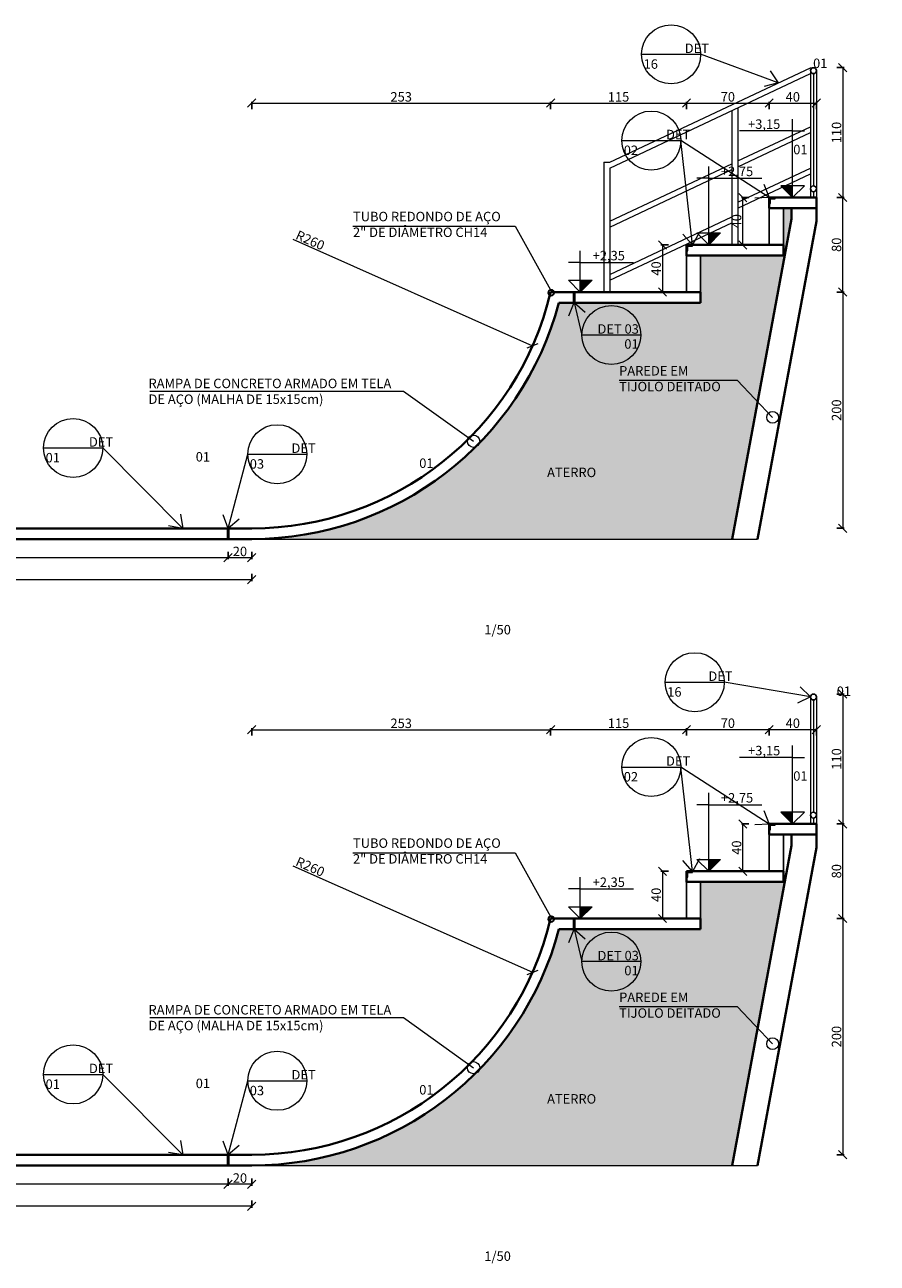
# Model space of a CAD drawing. Units: inches. Extents: x -1353 to 45248, y -1301 to 23335.
# Drawn here: x 2827 to 3548, y 7834 to 8883 of the extents above; entities that cross this region are included whole.
import ezdxf

# ---------------------------------------------------------------- set-up
doc = ezdxf.new("R2010")
doc.units = ezdxf.units.IN
doc.header["$LTSCALE"] = 0.1
doc.header["$MEASUREMENT"] = 0
for name, color, linetype, lineweight in [('1', 1, 'Continuous', 13), ('2', 2, 'Continuous', 20), ('4', 3, 'Continuous', 40), ('5', 4, 'Continuous', 50), ('Cinza', 253, 'Continuous', 13), ('cotas', 9, 'Continuous', 9)]:
    doc.layers.add(name, color=color, linetype=linetype, lineweight=lineweight)
doc.layers.add('3', color=6, linetype='Continuous')
doc.styles.add('esc 20', font='CENTURY.TTF', dxfattribs={"height": 4})
doc.styles.add('esc 50', font='CENTURY.TTF', dxfattribs={"height": 8})
doc.dimstyles.new('esc 20', dxfattribs={"dimscale": 0.2, "dimtxt": 4, "dimasz": 14, "dimexe": 2.5, "dimexo": 0.5, "dimgap": 2.5, "dimtad": 1, "dimdec": 0, "dimzin": 0, "dimdsep": 46, "dimtxsty": 'esc 20', "dimblk": 'OBLIQUE', "dimcen": 0, "dimclrd": 256, "dimclre": 256, "dimclrt": 256, "dimadec": 0, "dimazin": 0, "dimtfac": 1, "dimtdec": 0, "dimtofl": 0, "dimtmove": 0, "dimatfit": 3, "dimldrblk": 'ARCHTICK', "dimfxl": 10, "dimfxlon": 1, "dimtfillclr": 256, "dimtolj": 1, "dimtzin": 0, "dimlwd": -1, "dimarcsym": 0})
doc.dimstyles.new('esc 50', dxfattribs={"dimscale": 0.5, "dimtxt": 8, "dimasz": 14, "dimexe": 2.5, "dimexo": 0.5, "dimgap": 2.5, "dimtad": 1, "dimdec": 0, "dimzin": 0, "dimdsep": 46, "dimtxsty": 'esc 50', "dimblk": 'OBLIQUE', "dimcen": 0, "dimclrd": 256, "dimclre": 256, "dimclrt": 256, "dimadec": 0, "dimazin": 0, "dimtfac": 1, "dimtdec": 0, "dimtofl": 0, "dimtmove": 0, "dimatfit": 3, "dimldrblk": 'OBLIQUE', "dimfxl": 10, "dimfxlon": 1, "dimtfillclr": 256, "dimtolj": 1, "dimtzin": 0, "dimlwd": -1, "dimarcsym": 0})

# ---------------------------------------------------------------- blocks, each defined once
blk = doc.blocks.new('_Oblique')
at = {"color": 0, "linetype": 'ByBlock', "lineweight": -2}
blk.add_line((-0.5, -0.5), (0.5, 0.5), dxfattribs=at)
blk = doc.blocks.new('*D130')
at = {"layer": 'cotas', "transparency": 16777216}
blk.add_line((3053.4, 8701.2), (3256.4, 8611.1), dxfattribs=at)
at = {"layer": 'Defpoints', "color": 0, "transparency": 16777216}
for p in [(3018.7, 8716.5), (3256.4, 8611.1)]:
    blk.add_point(p, dxfattribs=at)
at = {"layer": 'cotas', "transparency": 16777216, "xscale": 7, "yscale": 7, "zscale": 7, "rotation": 336.0736226499658}
blk.add_blockref('_Oblique', (3256.4, 8611.1), dxfattribs=at)
at = {"layer": 'cotas', "transparency": 16777216, "insert": (3068.2, 8700.4), "char_height": 8, "attachment_point": 5, "rotation": 336.0736, "style": 'esc 50'}
blk.add_mtext('\\A1;R260', dxfattribs=at)
blk = doc.blocks.new('*D157')
at = {"layer": 'cotas', "lineweight": -2, "transparency": 16777216}
for p, q in [((3271.7, 8811.5), (3271.7, 8817.7)), ((3386.7, 8811.5), (3386.7, 8817.7))]:
    blk.add_line(p, q, dxfattribs=at)
at = {"layer": 'cotas', "transparency": 16777216}
blk.add_line((3271.7, 8816.5), (3386.7, 8816.5), dxfattribs=at)
at = {"layer": 'Defpoints', "color": 0, "transparency": 16777216}
for p in [(3386.7, 8816.5), (3271.7, 8656.5), (3386.7, 8656.5)]:
    blk.add_point(p, dxfattribs=at)
at = {"layer": 'cotas', "transparency": 16777216, "xscale": 7, "yscale": 7, "zscale": 7, "rotation": 180}
blk.add_blockref('_Oblique', (3271.7, 8816.5), dxfattribs=at)
at = {"layer": 'cotas', "transparency": 16777216, "xscale": 7, "yscale": 7, "zscale": 7}
blk.add_blockref('_Oblique', (3386.7, 8816.5), dxfattribs=at)
at = {"layer": 'cotas', "transparency": 16777216, "insert": (3329.2, 8821.8), "char_height": 8, "attachment_point": 5, "style": 'esc 50'}
blk.add_mtext('\\A1;115', dxfattribs=at)
blk = doc.blocks.new('*D158')
at = {"layer": 'cotas', "lineweight": -2, "transparency": 16777216}
for p, q in [((3386.7, 8811.5), (3386.7, 8817.7)), ((3456.7, 8811.5), (3456.7, 8817.7))]:
    blk.add_line(p, q, dxfattribs=at)
at = {"layer": 'cotas', "transparency": 16777216}
blk.add_line((3386.7, 8816.5), (3456.7, 8816.5), dxfattribs=at)
at = {"layer": 'Defpoints', "color": 0, "transparency": 16777216}
for p in [(3456.7, 8816.5), (3386.7, 8696.5), (3456.7, 8696.5)]:
    blk.add_point(p, dxfattribs=at)
at = {"layer": 'cotas', "transparency": 16777216, "xscale": 7, "yscale": 7, "zscale": 7, "rotation": 180}
blk.add_blockref('_Oblique', (3386.7, 8816.5), dxfattribs=at)
at = {"layer": 'cotas', "transparency": 16777216, "xscale": 7, "yscale": 7, "zscale": 7}
blk.add_blockref('_Oblique', (3456.7, 8816.5), dxfattribs=at)
at = {"layer": 'cotas', "transparency": 16777216, "insert": (3421.7, 8821.8), "char_height": 8, "attachment_point": 5, "style": 'esc 50'}
blk.add_mtext('\\A1;70', dxfattribs=at)
blk = doc.blocks.new('*D159')
at = {"layer": 'cotas', "lineweight": -2, "transparency": 16777216}
for p, q in [((3456.7, 8811.5), (3456.7, 8817.7)), ((3496.7, 8811.5), (3496.7, 8817.7))]:
    blk.add_line(p, q, dxfattribs=at)
at = {"layer": 'cotas', "transparency": 16777216}
blk.add_line((3456.7, 8816.5), (3496.7, 8816.5), dxfattribs=at)
at = {"layer": 'Defpoints', "color": 0, "transparency": 16777216}
for p in [(3496.7, 8816.5), (3456.7, 8736.5), (3496.7, 8736.5)]:
    blk.add_point(p, dxfattribs=at)
at = {"layer": 'cotas', "transparency": 16777216, "xscale": 7, "yscale": 7, "zscale": 7, "rotation": 180}
blk.add_blockref('_Oblique', (3456.7, 8816.5), dxfattribs=at)
at = {"layer": 'cotas', "transparency": 16777216, "xscale": 7, "yscale": 7, "zscale": 7}
blk.add_blockref('_Oblique', (3496.7, 8816.5), dxfattribs=at)
at = {"layer": 'cotas', "transparency": 16777216, "insert": (3476.7, 8821.8), "char_height": 8, "attachment_point": 5, "style": 'esc 50'}
blk.add_mtext('\\A1;40', dxfattribs=at)
blk = doc.blocks.new('*D160')
at = {"layer": 'cotas', "lineweight": -2, "transparency": 16777216}
for p, q in [((3371.4, 8696.5), (3365.1, 8696.5)), ((3371.4, 8656.5), (3365.1, 8656.5))]:
    blk.add_line(p, q, dxfattribs=at)
at = {"layer": 'cotas', "transparency": 16777216}
blk.add_line((3366.4, 8696.5), (3366.4, 8656.5), dxfattribs=at)
at = {"layer": 'Defpoints', "color": 0, "transparency": 16777216}
for p in [(3386.7, 8696.5), (3366.4, 8656.5), (3386.7, 8656.5)]:
    blk.add_point(p, dxfattribs=at)
at = {"layer": 'cotas', "transparency": 16777216, "xscale": 7, "yscale": 7, "zscale": 7}
for p, rotation in [((3366.4, 8696.5), 90), ((3366.4, 8656.5), 270)]:
    blk.add_blockref('_Oblique', p, dxfattribs=dict(at, rotation=rotation))
at = {"layer": 'cotas', "transparency": 16777216, "insert": (3361, 8676.5), "char_height": 8, "attachment_point": 5, "rotation": 90, "style": 'esc 50'}
blk.add_mtext('\\A1;40', dxfattribs=at)
blk = doc.blocks.new('*D161')
at = {"layer": 'cotas', "lineweight": -2, "transparency": 16777216}
for p, q in [((3439.4, 8736.5), (3433.2, 8736.5)), ((3439.4, 8696.5), (3433.2, 8696.5))]:
    blk.add_line(p, q, dxfattribs=at)
at = {"layer": 'cotas', "transparency": 16777216}
blk.add_line((3434.4, 8696.5), (3434.4, 8736.5), dxfattribs=at)
at = {"layer": 'Defpoints', "color": 0, "transparency": 16777216}
for p in [(3434.4, 8736.5), (3456.7, 8736.5), (3456.7, 8696.5)]:
    blk.add_point(p, dxfattribs=at)
at = {"layer": 'cotas', "transparency": 16777216, "xscale": 7, "yscale": 7, "zscale": 7}
for p, rotation in [((3434.4, 8736.5), 90), ((3434.4, 8696.5), 270)]:
    blk.add_blockref('_Oblique', p, dxfattribs=dict(at, rotation=rotation))
at = {"layer": 'cotas', "transparency": 16777216, "insert": (3429.1, 8716.5), "char_height": 8, "attachment_point": 5, "rotation": 90, "style": 'esc 50'}
blk.add_mtext('\\A1;40', dxfattribs=at)
blk = doc.blocks.new('*D183')
at = {"layer": 'cotas', "transparency": 16777216}
blk.add_line((3053.4, 8170.9), (3256.4, 8080.8), dxfattribs=at)
at = {"layer": 'Defpoints', "color": 0, "transparency": 16777216}
for p in [(3018.7, 8186.3), (3256.4, 8080.8)]:
    blk.add_point(p, dxfattribs=at)
at = {"layer": 'cotas', "transparency": 16777216, "xscale": 7, "yscale": 7, "zscale": 7, "rotation": 336.0736226499645}
blk.add_blockref('_Oblique', (3256.4, 8080.8), dxfattribs=at)
at = {"layer": 'cotas', "transparency": 16777216, "insert": (3068.2, 8170.1), "char_height": 8, "attachment_point": 5, "rotation": 336.0736, "style": 'esc 50'}
blk.add_mtext('\\A1;R260', dxfattribs=at)
blk = doc.blocks.new('*D185')
at = {"layer": 'cotas', "lineweight": -2, "transparency": 16777216}
for p, q in [((3271.7, 8281.2), (3271.7, 8287.5)), ((3386.7, 8281.2), (3386.7, 8287.5))]:
    blk.add_line(p, q, dxfattribs=at)
at = {"layer": 'cotas', "transparency": 16777216}
blk.add_line((3271.7, 8286.2), (3386.7, 8286.2), dxfattribs=at)
at = {"layer": 'Defpoints', "color": 0, "transparency": 16777216}
for p in [(3386.7, 8286.2), (3271.7, 8126.3), (3386.7, 8126.3)]:
    blk.add_point(p, dxfattribs=at)
at = {"layer": 'cotas', "transparency": 16777216, "xscale": 7, "yscale": 7, "zscale": 7, "rotation": 180}
blk.add_blockref('_Oblique', (3271.7, 8286.2), dxfattribs=at)
at = {"layer": 'cotas', "transparency": 16777216, "xscale": 7, "yscale": 7, "zscale": 7}
blk.add_blockref('_Oblique', (3386.7, 8286.2), dxfattribs=at)
at = {"layer": 'cotas', "transparency": 16777216, "insert": (3329.2, 8291.6), "char_height": 8, "attachment_point": 5, "style": 'esc 50'}
blk.add_mtext('\\A1;115', dxfattribs=at)
blk = doc.blocks.new('*D186')
at = {"layer": 'cotas', "lineweight": -2, "transparency": 16777216}
for p, q in [((3386.7, 8281.2), (3386.7, 8287.5)), ((3456.7, 8281.2), (3456.7, 8287.5))]:
    blk.add_line(p, q, dxfattribs=at)
at = {"layer": 'cotas', "transparency": 16777216}
blk.add_line((3386.7, 8286.2), (3456.7, 8286.2), dxfattribs=at)
at = {"layer": 'Defpoints', "color": 0, "transparency": 16777216}
for p in [(3456.7, 8286.2), (3386.7, 8166.3), (3456.7, 8166.3)]:
    blk.add_point(p, dxfattribs=at)
at = {"layer": 'cotas', "transparency": 16777216, "xscale": 7, "yscale": 7, "zscale": 7, "rotation": 180}
blk.add_blockref('_Oblique', (3386.7, 8286.2), dxfattribs=at)
at = {"layer": 'cotas', "transparency": 16777216, "xscale": 7, "yscale": 7, "zscale": 7}
blk.add_blockref('_Oblique', (3456.7, 8286.2), dxfattribs=at)
at = {"layer": 'cotas', "transparency": 16777216, "insert": (3421.7, 8291.6), "char_height": 8, "attachment_point": 5, "style": 'esc 50'}
blk.add_mtext('\\A1;70', dxfattribs=at)
blk = doc.blocks.new('*D187')
at = {"layer": 'cotas', "lineweight": -2, "transparency": 16777216}
for p, q in [((3456.7, 8281.2), (3456.7, 8287.5)), ((3496.7, 8281.2), (3496.7, 8287.5))]:
    blk.add_line(p, q, dxfattribs=at)
at = {"layer": 'cotas', "transparency": 16777216}
blk.add_line((3456.7, 8286.2), (3496.7, 8286.2), dxfattribs=at)
at = {"layer": 'Defpoints', "color": 0, "transparency": 16777216}
for p in [(3496.7, 8286.2), (3456.7, 8206.3), (3496.7, 8206.3)]:
    blk.add_point(p, dxfattribs=at)
at = {"layer": 'cotas', "transparency": 16777216, "xscale": 7, "yscale": 7, "zscale": 7, "rotation": 180}
blk.add_blockref('_Oblique', (3456.7, 8286.2), dxfattribs=at)
at = {"layer": 'cotas', "transparency": 16777216, "xscale": 7, "yscale": 7, "zscale": 7}
blk.add_blockref('_Oblique', (3496.7, 8286.2), dxfattribs=at)
at = {"layer": 'cotas', "transparency": 16777216, "insert": (3476.7, 8291.6), "char_height": 8, "attachment_point": 5, "style": 'esc 50'}
blk.add_mtext('\\A1;40', dxfattribs=at)
blk = doc.blocks.new('*D188')
at = {"layer": 'cotas', "lineweight": -2, "transparency": 16777216}
for p, q in [((3371.4, 8166.3), (3365.1, 8166.3)), ((3371.4, 8126.3), (3365.1, 8126.3))]:
    blk.add_line(p, q, dxfattribs=at)
at = {"layer": 'cotas', "transparency": 16777216}
blk.add_line((3366.4, 8166.3), (3366.4, 8126.3), dxfattribs=at)
at = {"layer": 'Defpoints', "color": 0, "transparency": 16777216}
for p in [(3386.7, 8166.3), (3366.4, 8126.3), (3386.7, 8126.3)]:
    blk.add_point(p, dxfattribs=at)
at = {"layer": 'cotas', "transparency": 16777216, "xscale": 7, "yscale": 7, "zscale": 7}
for p, rotation in [((3366.4, 8166.3), 90), ((3366.4, 8126.3), 270)]:
    blk.add_blockref('_Oblique', p, dxfattribs=dict(at, rotation=rotation))
at = {"layer": 'cotas', "transparency": 16777216, "insert": (3361, 8146.3), "char_height": 8, "attachment_point": 5, "rotation": 90, "style": 'esc 50'}
blk.add_mtext('\\A1;40', dxfattribs=at)
blk = doc.blocks.new('*D184')
at = {"layer": 'cotas', "lineweight": -2, "transparency": 16777216}
for p, q in [((3439.4, 8206.3), (3433.2, 8206.3)), ((3439.4, 8166.3), (3433.2, 8166.3))]:
    blk.add_line(p, q, dxfattribs=at)
at = {"layer": 'cotas', "transparency": 16777216}
blk.add_line((3434.4, 8166.3), (3434.4, 8206.3), dxfattribs=at)
at = {"layer": 'Defpoints', "color": 0, "transparency": 16777216}
for p in [(3434.4, 8206.3), (3456.7, 8206.3), (3456.7, 8166.3)]:
    blk.add_point(p, dxfattribs=at)
at = {"layer": 'cotas', "transparency": 16777216, "xscale": 7, "yscale": 7, "zscale": 7}
for p, rotation in [((3434.4, 8206.3), 90), ((3434.4, 8166.3), 270)]:
    blk.add_blockref('_Oblique', p, dxfattribs=dict(at, rotation=rotation))
at = {"layer": 'cotas', "transparency": 16777216, "insert": (3429.1, 8186.3), "char_height": 8, "attachment_point": 5, "rotation": 90, "style": 'esc 50'}
blk.add_mtext('\\A1;40', dxfattribs=at)
blk = doc.blocks.new('*D280')
at = {"layer": 'cotas', "lineweight": -2, "transparency": 16777216}
for p, q in [((3514, 8126.3), (3520.3, 8126.3)), ((3514, 7926.3), (3520.3, 7926.3))]:
    blk.add_line(p, q, dxfattribs=at)
at = {"layer": 'cotas', "transparency": 16777216}
blk.add_line((3519, 8126.3), (3519, 7926.3), dxfattribs=at)
at = {"layer": 'Defpoints', "color": 0, "transparency": 16777216}
for p in [(3497.5, 8126.3), (3497.5, 7926.3), (3519, 7926.3)]:
    blk.add_point(p, dxfattribs=at)
at = {"layer": 'cotas', "transparency": 16777216, "xscale": 7, "yscale": 7, "zscale": 7}
for p, rotation in [((3519, 8126.3), 90), ((3519, 7926.3), 270)]:
    blk.add_blockref('_Oblique', p, dxfattribs=dict(at, rotation=rotation))
at = {"layer": 'cotas', "transparency": 16777216, "insert": (3513.7, 8026.3), "char_height": 8, "attachment_point": 5, "rotation": 90, "style": 'esc 50'}
blk.add_mtext('\\A1;200', dxfattribs=at)
blk = doc.blocks.new('*D281')
at = {"layer": 'cotas', "lineweight": -2, "transparency": 16777216}
for p, q in [((3514, 8206.3), (3520.3, 8206.3)), ((3514, 8126.3), (3520.3, 8126.3))]:
    blk.add_line(p, q, dxfattribs=at)
at = {"layer": 'cotas', "transparency": 16777216}
blk.add_line((3519, 8126.3), (3519, 8206.3), dxfattribs=at)
at = {"layer": 'Defpoints', "color": 0, "transparency": 16777216}
for p in [(3497.5, 8206.3), (3519, 8206.3), (3497.5, 8126.3)]:
    blk.add_point(p, dxfattribs=at)
at = {"layer": 'cotas', "transparency": 16777216, "xscale": 7, "yscale": 7, "zscale": 7}
for p, rotation in [((3519, 8206.3), 90), ((3519, 8126.3), 270)]:
    blk.add_blockref('_Oblique', p, dxfattribs=dict(at, rotation=rotation))
at = {"layer": 'cotas', "transparency": 16777216, "insert": (3513.7, 8166.3), "char_height": 8, "attachment_point": 5, "rotation": 90, "style": 'esc 50'}
blk.add_mtext('\\A1;80', dxfattribs=at)
blk = doc.blocks.new('*D282')
at = {"layer": 'cotas', "lineweight": -2, "transparency": 16777216}
for p, q in [((3514, 8316.3), (3520.3, 8316.3)), ((3514, 8206.3), (3520.3, 8206.3))]:
    blk.add_line(p, q, dxfattribs=at)
at = {"layer": 'cotas', "transparency": 16777216}
blk.add_line((3519, 8316.3), (3519, 8206.3), dxfattribs=at)
at = {"layer": 'Defpoints', "color": 0, "transparency": 16777216}
for p in [(3468, 8316.3), (3465.5, 8206.3), (3519, 8206.3)]:
    blk.add_point(p, dxfattribs=at)
at = {"layer": 'cotas', "transparency": 16777216, "xscale": 7, "yscale": 7, "zscale": 7}
for p, rotation in [((3519, 8316.3), 90), ((3519, 8206.3), 270)]:
    blk.add_blockref('_Oblique', p, dxfattribs=dict(at, rotation=rotation))
at = {"layer": 'cotas', "transparency": 16777216, "insert": (3513.7, 8261.3), "char_height": 8, "attachment_point": 5, "rotation": 90, "style": 'esc 50'}
blk.add_mtext('\\A1;110', dxfattribs=at)
blk = doc.blocks.new('*D283')
at = {"layer": 'cotas', "lineweight": -2, "transparency": 16777216}
for p, q in [((3514, 8656.6), (3520.3, 8656.6)), ((3514, 8456.6), (3520.3, 8456.6))]:
    blk.add_line(p, q, dxfattribs=at)
at = {"layer": 'cotas', "transparency": 16777216}
blk.add_line((3519, 8656.6), (3519, 8456.6), dxfattribs=at)
at = {"layer": 'Defpoints', "color": 0, "transparency": 16777216}
for p in [(3497.5, 8656.6), (3497.5, 8456.6), (3519, 8456.6)]:
    blk.add_point(p, dxfattribs=at)
at = {"layer": 'cotas', "transparency": 16777216, "xscale": 7, "yscale": 7, "zscale": 7}
for p, rotation in [((3519, 8656.6), 90), ((3519, 8456.6), 270)]:
    blk.add_blockref('_Oblique', p, dxfattribs=dict(at, rotation=rotation))
at = {"layer": 'cotas', "transparency": 16777216, "insert": (3513.7, 8556.6), "char_height": 8, "attachment_point": 5, "rotation": 90, "style": 'esc 50'}
blk.add_mtext('\\A1;200', dxfattribs=at)
blk = doc.blocks.new('*D284')
at = {"layer": 'cotas', "lineweight": -2, "transparency": 16777216}
for p, q in [((3514, 8736.6), (3520.3, 8736.6)), ((3514, 8656.6), (3520.3, 8656.6))]:
    blk.add_line(p, q, dxfattribs=at)
at = {"layer": 'cotas', "transparency": 16777216}
blk.add_line((3519, 8656.6), (3519, 8736.6), dxfattribs=at)
at = {"layer": 'Defpoints', "color": 0, "transparency": 16777216}
for p in [(3497.5, 8736.6), (3519, 8736.6), (3497.5, 8656.6)]:
    blk.add_point(p, dxfattribs=at)
at = {"layer": 'cotas', "transparency": 16777216, "xscale": 7, "yscale": 7, "zscale": 7}
for p, rotation in [((3519, 8736.6), 90), ((3519, 8656.6), 270)]:
    blk.add_blockref('_Oblique', p, dxfattribs=dict(at, rotation=rotation))
at = {"layer": 'cotas', "transparency": 16777216, "insert": (3513.7, 8696.6), "char_height": 8, "attachment_point": 5, "rotation": 90, "style": 'esc 50'}
blk.add_mtext('\\A1;80', dxfattribs=at)
blk = doc.blocks.new('*D285')
at = {"layer": 'cotas', "lineweight": -2, "transparency": 16777216}
for p, q in [((3514, 8846.6), (3520.3, 8846.6)), ((3514, 8736.6), (3520.3, 8736.6))]:
    blk.add_line(p, q, dxfattribs=at)
at = {"layer": 'cotas', "transparency": 16777216}
blk.add_line((3519, 8846.6), (3519, 8736.6), dxfattribs=at)
at = {"layer": 'Defpoints', "color": 0, "transparency": 16777216}
for p in [(3468, 8846.6), (3465.5, 8736.6), (3519, 8736.6)]:
    blk.add_point(p, dxfattribs=at)
at = {"layer": 'cotas', "transparency": 16777216, "xscale": 7, "yscale": 7, "zscale": 7}
for p, rotation in [((3519, 8846.6), 90), ((3519, 8736.6), 270)]:
    blk.add_blockref('_Oblique', p, dxfattribs=dict(at, rotation=rotation))
at = {"layer": 'cotas', "transparency": 16777216, "insert": (3513.7, 8791.6), "char_height": 8, "attachment_point": 5, "rotation": 90, "style": 'esc 50'}
blk.add_mtext('\\A1;110', dxfattribs=at)
blk = doc.blocks.new('NÍVEL EM CORTE')
h = blk.add_hatch(color=256)
h.dxf.hatch_style = 1
h.paths.add_polyline_path([(377.182, 179.261), (377.082, 179.261), (377.082, 179.161)])
for p, q in [((377.082, 179.411), (377.082, 179.511)), ((377.082, 179.411), (376.982, 179.411)), ((377.082, 179.261), (377.082, 179.411)), ((377.082, 179.411), (377.232, 179.411)), ((377.232, 179.411), (377.532, 179.411)), ((376.982, 179.261), (377.182, 179.261)), ((377.082, 179.161), (376.982, 179.261)), ((376.982, 179.261), (377.082, 179.261)), ((377.182, 179.261), (377.082, 179.161)), ((377.082, 179.161), (377.082, 179.261))]:
    blk.add_line(p, q)
blk = doc.blocks.new('rh35h4j')
h = blk.add_hatch(color=256)
h.dxf.hatch_style = 1
h.paths.add_polyline_path([(-16.7, 8096.6), (-26.7, 8096.6), (-26.7, 8086.6)])
for p, q in [((-26.7, 8142.9), (-26.7, 8152.9)), ((-26.7, 8142.9), (-36.7, 8142.9)), ((-26.7, 8096.6), (-26.7, 8142.9)), ((-26.7, 8142.9), (-11.7, 8142.9)), ((-11.7, 8142.9), (18.2, 8142.9)), ((-36.7, 8096.6), (-16.7, 8096.6)), ((-26.7, 8086.6), (-36.7, 8096.6)), ((-36.7, 8096.6), (-26.7, 8096.6)), ((-16.7, 8096.6), (-26.7, 8086.6)), ((-26.7, 8086.6), (-26.7, 8096.6))]:
    blk.add_line(p, q)
blk = doc.blocks.new('*D592')
at = {"layer": 'cotas', "lineweight": -2, "transparency": 16777216}
for p, q in [((2593.7, 8418.1), (2593.7, 8411.8)), ((3018.7, 8418.1), (3018.7, 8411.8))]:
    blk.add_line(p, q, dxfattribs=at)
at = {"layer": 'cotas', "transparency": 16777216}
blk.add_line((3018.7, 8413.1), (2593.7, 8413.1), dxfattribs=at)
at = {"layer": 'Defpoints', "color": 0, "transparency": 16777216}
for p in [(2593.7, 8456.5), (3018.7, 8456.5), (2593.7, 8413.1)]:
    blk.add_point(p, dxfattribs=at)
at = {"layer": 'cotas', "transparency": 16777216, "xscale": 7, "yscale": 7, "zscale": 7, "rotation": 180}
blk.add_blockref('_Oblique', (2593.7, 8413.1), dxfattribs=at)
at = {"layer": 'cotas', "transparency": 16777216, "xscale": 7, "yscale": 7, "zscale": 7}
blk.add_blockref('_Oblique', (3018.7, 8413.1), dxfattribs=at)
at = {"layer": 'cotas', "transparency": 16777216, "insert": (2806.2, 8418.4), "char_height": 8, "attachment_point": 5, "style": 'esc 50'}
blk.add_mtext('\\A1;425', dxfattribs=at)
blk = doc.blocks.new('*D599')
at = {"layer": 'cotas', "lineweight": -2, "transparency": 16777216}
for p, q in [((3018.7, 8811.5), (3018.7, 8817.7)), ((3271.7, 8811.5), (3271.7, 8817.7))]:
    blk.add_line(p, q, dxfattribs=at)
at = {"layer": 'cotas', "transparency": 16777216}
blk.add_line((3018.7, 8816.5), (3271.7, 8816.5), dxfattribs=at)
at = {"layer": 'Defpoints', "color": 0, "transparency": 16777216}
for p in [(3271.7, 8816.5), (3271.7, 8656.5), (3018.7, 8456.5)]:
    blk.add_point(p, dxfattribs=at)
at = {"layer": 'cotas', "transparency": 16777216, "xscale": 7, "yscale": 7, "zscale": 7, "rotation": 180}
blk.add_blockref('_Oblique', (3018.7, 8816.5), dxfattribs=at)
at = {"layer": 'cotas', "transparency": 16777216, "xscale": 7, "yscale": 7, "zscale": 7}
blk.add_blockref('_Oblique', (3271.7, 8816.5), dxfattribs=at)
at = {"layer": 'cotas', "transparency": 16777216, "insert": (3145.2, 8821.8), "char_height": 8, "attachment_point": 5, "style": 'esc 50'}
blk.add_mtext('\\A1;253', dxfattribs=at)
blk = doc.blocks.new('*D600')
at = {"layer": 'cotas', "lineweight": -2, "transparency": 16777216}
for p, q in [((2998.7, 8436.7), (2998.7, 8430.4)), ((3018.7, 8436.7), (3018.7, 8430.4))]:
    blk.add_line(p, q, dxfattribs=at)
at = {"layer": 'cotas', "transparency": 16777216}
blk.add_line((3018.7, 8431.7), (2998.7, 8431.7), dxfattribs=at)
at = {"layer": 'Defpoints', "color": 0, "transparency": 16777216}
for p in [(2998.7, 8456.5), (3018.7, 8456.5), (2998.7, 8431.7)]:
    blk.add_point(p, dxfattribs=at)
at = {"layer": 'cotas', "transparency": 16777216, "xscale": 7, "yscale": 7, "zscale": 7, "rotation": 180}
blk.add_blockref('_Oblique', (2998.7, 8431.7), dxfattribs=at)
at = {"layer": 'cotas', "transparency": 16777216, "xscale": 7, "yscale": 7, "zscale": 7}
blk.add_blockref('_Oblique', (3018.7, 8431.7), dxfattribs=at)
at = {"layer": 'cotas', "transparency": 16777216, "insert": (3008.7, 8437), "char_height": 8, "attachment_point": 5, "style": 'esc 50'}
blk.add_mtext('\\A1;20', dxfattribs=at)
blk = doc.blocks.new('*D601')
at = {"layer": 'cotas', "lineweight": -2, "transparency": 16777216}
for p, q in [((2593.7, 8436.7), (2593.7, 8430.4)), ((2998.7, 8436.7), (2998.7, 8430.4))]:
    blk.add_line(p, q, dxfattribs=at)
at = {"layer": 'cotas', "transparency": 16777216}
blk.add_line((2998.7, 8431.7), (2593.7, 8431.7), dxfattribs=at)
at = {"layer": 'Defpoints', "color": 0, "transparency": 16777216}
for p in [(2593.7, 8456.5), (2998.7, 8447.5), (2593.7, 8431.7)]:
    blk.add_point(p, dxfattribs=at)
at = {"layer": 'cotas', "transparency": 16777216, "xscale": 7, "yscale": 7, "zscale": 7, "rotation": 180}
blk.add_blockref('_Oblique', (2593.7, 8431.7), dxfattribs=at)
at = {"layer": 'cotas', "transparency": 16777216, "xscale": 7, "yscale": 7, "zscale": 7}
blk.add_blockref('_Oblique', (2998.7, 8431.7), dxfattribs=at)
at = {"layer": 'cotas', "transparency": 16777216, "insert": (2796.2, 8437), "char_height": 8, "attachment_point": 5, "style": 'esc 50'}
blk.add_mtext('\\A1;405', dxfattribs=at)
blk = doc.blocks.new('*D606')
at = {"layer": 'cotas', "lineweight": -2, "transparency": 16777216}
for p, q in [((2593.7, 7887.7), (2593.7, 7881.4)), ((3018.7, 7887.7), (3018.7, 7881.4))]:
    blk.add_line(p, q, dxfattribs=at)
at = {"layer": 'cotas', "transparency": 16777216}
blk.add_line((3018.7, 7882.7), (2593.7, 7882.7), dxfattribs=at)
at = {"layer": 'Defpoints', "color": 0, "transparency": 16777216}
for p in [(2593.7, 7926.2), (3018.7, 7926.2), (2593.7, 7882.7)]:
    blk.add_point(p, dxfattribs=at)
at = {"layer": 'cotas', "transparency": 16777216, "xscale": 7, "yscale": 7, "zscale": 7, "rotation": 180}
blk.add_blockref('_Oblique', (2593.7, 7882.7), dxfattribs=at)
at = {"layer": 'cotas', "transparency": 16777216, "xscale": 7, "yscale": 7, "zscale": 7}
blk.add_blockref('_Oblique', (3018.7, 7882.7), dxfattribs=at)
at = {"layer": 'cotas', "transparency": 16777216, "insert": (2806.2, 7888), "char_height": 8, "attachment_point": 5, "style": 'esc 50'}
blk.add_mtext('\\A1;425', dxfattribs=at)
blk = doc.blocks.new('*D607')
at = {"layer": 'cotas', "lineweight": -2, "transparency": 16777216}
for p, q in [((3018.7, 8281.1), (3018.7, 8287.4)), ((3271.7, 8281.1), (3271.7, 8287.4))]:
    blk.add_line(p, q, dxfattribs=at)
at = {"layer": 'cotas', "transparency": 16777216}
blk.add_line((3018.7, 8286.1), (3271.7, 8286.1), dxfattribs=at)
at = {"layer": 'Defpoints', "color": 0, "transparency": 16777216}
for p in [(3271.7, 8286.1), (3271.7, 8126.2), (3018.7, 7926.2)]:
    blk.add_point(p, dxfattribs=at)
at = {"layer": 'cotas', "transparency": 16777216, "xscale": 7, "yscale": 7, "zscale": 7, "rotation": 180}
blk.add_blockref('_Oblique', (3018.7, 8286.1), dxfattribs=at)
at = {"layer": 'cotas', "transparency": 16777216, "xscale": 7, "yscale": 7, "zscale": 7}
blk.add_blockref('_Oblique', (3271.7, 8286.1), dxfattribs=at)
at = {"layer": 'cotas', "transparency": 16777216, "insert": (3145.2, 8291.5), "char_height": 8, "attachment_point": 5, "style": 'esc 50'}
blk.add_mtext('\\A1;253', dxfattribs=at)
blk = doc.blocks.new('*D608')
at = {"layer": 'cotas', "lineweight": -2, "transparency": 16777216}
for p, q in [((2998.7, 7906.3), (2998.7, 7900)), ((3018.7, 7906.3), (3018.7, 7900))]:
    blk.add_line(p, q, dxfattribs=at)
at = {"layer": 'cotas', "transparency": 16777216}
blk.add_line((3018.7, 7901.3), (2998.7, 7901.3), dxfattribs=at)
at = {"layer": 'Defpoints', "color": 0, "transparency": 16777216}
for p in [(2998.7, 7926.2), (3018.7, 7926.2), (2998.7, 7901.3)]:
    blk.add_point(p, dxfattribs=at)
at = {"layer": 'cotas', "transparency": 16777216, "xscale": 7, "yscale": 7, "zscale": 7, "rotation": 180}
blk.add_blockref('_Oblique', (2998.7, 7901.3), dxfattribs=at)
at = {"layer": 'cotas', "transparency": 16777216, "xscale": 7, "yscale": 7, "zscale": 7}
blk.add_blockref('_Oblique', (3018.7, 7901.3), dxfattribs=at)
at = {"layer": 'cotas', "transparency": 16777216, "insert": (3008.7, 7906.6), "char_height": 8, "attachment_point": 5, "style": 'esc 50'}
blk.add_mtext('\\A1;20', dxfattribs=at)
blk = doc.blocks.new('*D609')
at = {"layer": 'cotas', "lineweight": -2, "transparency": 16777216}
for p, q in [((2593.7, 7906.3), (2593.7, 7900)), ((2998.7, 7906.3), (2998.7, 7900))]:
    blk.add_line(p, q, dxfattribs=at)
at = {"layer": 'cotas', "transparency": 16777216}
blk.add_line((2998.7, 7901.3), (2593.7, 7901.3), dxfattribs=at)
at = {"layer": 'Defpoints', "color": 0, "transparency": 16777216}
for p in [(2593.7, 7926.2), (2998.7, 7917.2), (2593.7, 7901.3)]:
    blk.add_point(p, dxfattribs=at)
at = {"layer": 'cotas', "transparency": 16777216, "xscale": 7, "yscale": 7, "zscale": 7, "rotation": 180}
blk.add_blockref('_Oblique', (2593.7, 7901.3), dxfattribs=at)
at = {"layer": 'cotas', "transparency": 16777216, "xscale": 7, "yscale": 7, "zscale": 7}
blk.add_blockref('_Oblique', (2998.7, 7901.3), dxfattribs=at)
at = {"layer": 'cotas', "transparency": 16777216, "insert": (2796.2, 7906.6), "char_height": 8, "attachment_point": 5, "style": 'esc 50'}
blk.add_mtext('\\A1;405', dxfattribs=at)

msp = doc.modelspace()

# ---------------------------------------------------------------- hatches: boundary and pattern name
at = {"layer": 'Cinza'}
h = msp.add_hatch(dxfattribs=at)
h.set_pattern_fill('EARTH', color=256, scale=35, angle=45)
h.paths.add_polyline_path([(3475.7, 8718.5), (3475.7, 8727.5), (3468.7, 8727.5), (3468.7, 8696.5), (3468.7, 8687.5), (3398.7, 8687.5), (3398.7, 8656.5), (3398.7, 8647.5), (3278.7, 8647.5, -0.128812), (3211.5, 8528.9, -0.260799), (3208, 8525.3, -0.197555), (3018.7, 8447.5), (3425.4, 8447.5)])
h.paths.add_polyline_path([(3266.6, 8495.6), (3317.7, 8495.6), (3317.7, 8512.6), (3266.6, 8512.6)], flags=24)
h.paths.add_polyline_path([(3327.3, 8568.2), (3428.9, 8568.2), (3428.9, 8598.6), (3327.3, 8598.6)], flags=24)
h = msp.add_hatch(dxfattribs=at)
h.set_pattern_fill('EARTH', color=256, scale=35, angle=45)
h.paths.add_polyline_path([(3425.4, 7917.3), (3470, 8157.3), (3398.7, 8157.3), (3398.7, 8126.3), (3398.7, 8117.3), (3278.7, 8117.3, -0.128692), (3211.5, 7998.7, -0.262448), (3207.9, 7995.1, -0.190963), (3025.4, 7917.3)])
h.paths.add_polyline_path([(3327.3, 8037.9), (3428.9, 8037.9), (3428.9, 8068.3), (3327.3, 8068.3)], flags=24)
h.paths.add_polyline_path([(3266.6, 7965.3), (3317.7, 7965.3), (3317.7, 7982.3), (3266.6, 7982.3)], flags=24)

# ---------------------------------------------------------------- linework, layer by layer
at = {"layer": '1'}
for p, q in [((3348.7, 8857.8), (3398.7, 8857.8)), ((3321.7, 8766.5), (3491.7, 8846.5)), ((3321.7, 8761.5), (3491.7, 8841.5)), ((3491.7, 8846.5), (3494.2, 8846.5)), ((3494.2, 8841.5), (3494.2, 8746.5)), ((3425.2, 8810.2), (3425.2, 8696.5)), ((3430.2, 8812.6), (3430.2, 8696.5)), ((3430.2, 8767.6), (3491.7, 8796.5)), ((3430.2, 8762.6), (3491.7, 8791.5)), ((3331.9, 8784.8), (3381.9, 8784.8)), ((3316.7, 8766.5), (3316.7, 8656.5)), ((3316.7, 8766.5), (3321.7, 8766.5)), ((3321.7, 8716.5), (3425.2, 8765.2)), ((3321.7, 8761.5), (3321.7, 8656.5)), ((3321.7, 8711.5), (3425.2, 8760.2)), ((3430.2, 8732.6), (3491.7, 8761.5)), ((3430.2, 8727.6), (3491.7, 8756.5)), ((3494.2, 8741.5), (3494.2, 8736.5)), ((3321.7, 8671.5), (3425.2, 8720.2)), ((3321.7, 8666.5), (3425.2, 8715.2)), ((3348.1, 8620.2), (3298.1, 8620.2)), ((3329.7, 8582.1), (3429.6, 8582.1)), ((3429.6, 8582.1), (3459.6, 8550.5)), ((2932.3, 8572.8), (3147.1, 8572.8)), ((3147.1, 8572.8), (3206.5, 8530.3)), ((2842.5, 8524.6), (2892.5, 8524.6)), ((3015.3, 8519.3), (3065.3, 8519.3)), ((3018.7, 8447.5), (3446.7, 8447.5)), ((3368.7, 8326.3), (3418.7, 8326.3)), ((3494.2, 8311.3), (3494.2, 8216.3)), ((3331.9, 8254.5), (3381.9, 8254.5)), ((3494.2, 8211.3), (3494.2, 8206.3)), ((3348.1, 8089.8), (3298.1, 8089.8)), ((3329.7, 8051.8), (3429.6, 8051.8)), ((3429.6, 8051.8), (3459.6, 8020.3)), ((2932.3, 8042.6), (3147.1, 8042.6)), ((3147.1, 8042.6), (3206.5, 8000)), ((2842.5, 7994.3), (2892.5, 7994.3)), ((3015.3, 7988.9), (3065.3, 7988.9)), ((3018.7, 7917.3), (3446.7, 7917.3))]:
    msp.add_line(p, q, dxfattribs=at)
for points in [[(3104.4, 8712.3), (3241.7, 8712.3), (3271.5, 8658.4)], [(3104.4, 8181.9), (3241.7, 8181.9), (3271.5, 8128.1)]]:
    msp.add_lwpolyline(points, dxfattribs=at)
for centre, radius in [((3459.6, 8550.5), 5), ((3206.5, 8530.3), 5.18), ((3459.6, 8020.3), 5), ((3206.5, 8000), 5.18)]:
    msp.add_circle(centre, radius, dxfattribs=at)
at = {"layer": '2'}
for p, q in [((3491.7, 8844), (3491.7, 8744)), ((3496.7, 8844), (3496.7, 8746.5)), ((3491.7, 8744), (3491.7, 8736.5)), ((3496.7, 8746.5), (3496.7, 8736.5)), ((3491.7, 8313.8), (3491.7, 8213.8)), ((3496.7, 8313.8), (3496.7, 8216.3)), ((3491.7, 8213.8), (3491.7, 8206.3)), ((3496.7, 8216.3), (3496.7, 8206.3))]:
    msp.add_line(p, q, dxfattribs=at)
for points in [[(3461.7, 8736.5), (3456.7, 8736.5), (3456.7, 8731.5), (3457.7, 8731.5), (3457.7, 8735.5), (3461.7, 8735.5), (3461.7, 8736.5)], [(3391.7, 8696.5), (3386.7, 8696.5), (3386.7, 8691.5), (3387.7, 8691.5), (3387.7, 8695.5), (3391.7, 8695.5), (3391.7, 8696.5)], [(3461.7, 8206.3), (3456.7, 8206.3), (3456.7, 8201.3), (3457.7, 8201.3), (3457.7, 8205.3), (3461.7, 8205.3), (3461.7, 8206.3)], [(3391.7, 8166.3), (3386.7, 8166.3), (3386.7, 8161.3), (3387.7, 8161.3), (3387.7, 8165.3), (3391.7, 8165.3), (3391.7, 8166.3)]]:
    msp.add_lwpolyline(points, dxfattribs=at)
for centre in [(3373.7, 8857.8), (3356.9, 8784.8), (3323.1, 8620.2), (2867.5, 8524.6), (3040.3, 8519.3), (3393.7, 8326.3), (3356.9, 8254.5), (3323.1, 8089.8), (2867.5, 7994.3), (3040.3, 7988.9)]:
    msp.add_circle(centre, 25, dxfattribs=at)
at = {"layer": '3'}
for p, q in [((3456.7, 8727.5), (3456.7, 8696.5)), ((3468.7, 8727.5), (3468.7, 8696.5)), ((3386.7, 8687.5), (3386.7, 8656.5)), ((3398.7, 8687.5), (3398.7, 8656.5)), ((3456.7, 8197.3), (3456.7, 8166.3)), ((3468.7, 8197.3), (3468.7, 8166.3)), ((3386.7, 8157.3), (3386.7, 8126.3)), ((3398.7, 8157.3), (3398.7, 8126.3))]:
    msp.add_line(p, q, dxfattribs=at)
for centre, radius in [((3494.2, 8844), 2.5), ((3494.2, 8744), 2.5), ((3272.2, 8656), 2.5), ((3272.2, 8656), 2.3), ((3494.2, 8313.8), 2.5), ((3494.2, 8213.8), 2.5), ((3272.2, 8125.8), 2.5), ((3272.2, 8125.8), 2.3)]:
    msp.add_circle(centre, radius, dxfattribs=at)
at = {"layer": '4'}
for p, q in [((3475.7, 8718.5), (3475.7, 8727.5)), ((3496.7, 8716.5), (3496.7, 8727.5)), ((3425.4, 8447.5), (3475.7, 8718.5)), ((3446.7, 8447.5), (3496.7, 8716.5)), ((3271.7, 8656.5), (3398.7, 8656.5)), ((3398.7, 8647.5), (3398.7, 8656.5)), ((3278.7, 8647.5), (3398.7, 8647.5)), ((3018.7, 8456.5), (2601.8, 8456.5)), ((3018.7, 8447.5), (2601.8, 8447.5)), ((3425.4, 7917.3), (3475.7, 8188.2)), ((3475.7, 8188.2), (3475.7, 8197.3)), ((3496.7, 8186.3), (3496.7, 8197.3)), ((3446.7, 7917.3), (3496.7, 8186.3)), ((3271.7, 8126.3), (3398.7, 8126.3)), ((3398.7, 8117.3), (3398.7, 8126.3)), ((3278.7, 8117.3), (3398.7, 8117.3)), ((3018.7, 7926.2), (2601.7, 7926.2)), ((3018.7, 7917.2), (2601.7, 7917.2))]:
    msp.add_line(p, q, dxfattribs=at)
for points in [[(3456.7, 8736.5), (3496.7, 8736.5), (3496.7, 8727.5), (3456.7, 8727.5)], [(3386.7, 8696.5), (3468.7, 8696.5), (3468.7, 8687.5), (3386.7, 8687.5)], [(3456.7, 8206.3), (3496.7, 8206.3), (3496.7, 8197.3), (3456.7, 8197.3)], [(3386.7, 8166.3), (3468.7, 8166.3), (3468.7, 8157.3), (3386.7, 8157.3)]]:
    msp.add_lwpolyline(points, close=True, dxfattribs=at)
for centre, radius, start, end in [((3018.7, 8716.5), 260, 270, 346.6576), ((3018.7, 8716.5), 269, 270, 345.1372), ((3018.7, 8186.3), 260, 270, 346.6576), ((3018.6, 8186.4), 269.2, 270.0396, 345.1219)]:
    msp.add_arc(centre, radius, start, end, dxfattribs=at)
at = {"layer": '5'}
for p, q in [((3291.7, 8656.5), (3291.7, 8647.5)), ((2998.7, 8456.5), (2998.7, 8447.5)), ((3291.7, 8126.2), (3291.7, 8117.2)), ((2998.7, 7926.2), (2998.7, 7917.2))]:
    msp.add_line(p, q, dxfattribs=at)

# ---------------------------------------------------------------- block references
at = {"layer": '2', "xscale": -1}
for p in [(3449.8, 650), (3449.8, 119.7)]:
    msp.add_blockref('rh35h4j', p, dxfattribs=at)
at = {"layer": '2'}
for p in [(3432.2, 610), (3432.2, 79.7)]:
    msp.add_blockref('rh35h4j', p, dxfattribs=at)
at = {"layer": '2', "xscale": 99.89999999999999, "yscale": 99.89999999999999, "zscale": 99.89999999999999}
for p in [(-34373.7, -9241.6), (-34373.7, -9771.9)]:
    msp.add_blockref('NÍVEL EM CORTE', p, dxfattribs=at)

# ---------------------------------------------------------------- texts
at = {"layer": '1', "char_height": 8, "style": 'esc 50'}
for s, width, gutter_width, insert, attachment_point in [('\\pi4.353;DET 16', 46.566, 40, (3350.4, 8866.9), 1), ('\\pi17.934;01', 46.566, 40, (3350.4, 8854.2), 1), ('+3,15', 32.619, 40, (3466.1, 8802.7), 3), ('\\pi4.4749;DET 02', 46.566, 40, (3333.6, 8793.9), 1), ('\\pi17.934;01', 46.566, 40, (3333.6, 8781.2), 1), ('+2,75', 32.619, 40, (3415.9, 8762.7), 1), ('TUBO REDONDO DE AÇO \\P2" DE DIÂMETRO CH14', 278.357, 60, (3104.4, 8724.5), 1), ('+2,35', 32.619, 40, (3307.3, 8691.4), 1), ('DET 03', 46.566, 40, (3346.4, 8629.3), 3), ('01', 46.566, 40, (3346.2, 8616.6), 3), ('PAREDE EM \\PTIJOLO DEITADO', 189.566, 60, (3329.7, 8593.9), 1), ('RAMPA DE CONCRETO ARMADO EM TELA DE AÇO (MALHA DE 15x15cm)', 220.126, 60, (2931.3, 8583.2), 1), ('\\pi4.5888;DET 01', 46.566, 40, (2844.2, 8533.7), 1), ('\\pi4.4192;DET 03', 46.566, 40, (3017, 8528.4), 1), ('\\pi15.421;01', 41.539, 40, (2847.9, 8521.1), 1), ('\\pi17.934;01', 46.566, 40, (3017, 8515.7), 1), ('ATERRO', 42.174, 60, (3268.7, 8507.9), 1), ('\\pi208.95;ESCALA: 1/50', 280.374, 70, (3215.6, 8388.1), 1), ('\\pi4.353;DET 16', 46.566, 40, (3370.4, 8335.4), 1), ('\\pi17.934;01', 46.566, 40, (3370.4, 8322.7), 1), ('+3,15', 32.619, 40, (3466.1, 8272.4), 3), ('\\pi4.4749;DET 02', 46.566, 40, (3333.6, 8263.6), 1), ('\\pi17.934;01', 46.566, 40, (3333.6, 8250.9), 1), ('+2,75', 32.619, 40, (3415.9, 8232.4), 1), ('TUBO REDONDO DE AÇO \\P2" DE DIÂMETRO CH14', 278.357, 60, (3104.4, 8194.1), 1), ('+2,35', 32.619, 40, (3307.3, 8161), 1), ('DET 03', 46.566, 40, (3346.4, 8098.9), 3), ('01', 46.566, 40, (3346.2, 8086.2), 3), ('PAREDE EM \\PTIJOLO DEITADO', 189.566, 60, (3329.7, 8063.6), 1), ('RAMPA DE CONCRETO ARMADO EM TELA DE AÇO (MALHA DE 15x15cm)', 220.126, 60, (2931.3, 8053), 1), ('\\pi4.5888;DET 01', 46.566, 40, (2844.2, 8003.4), 1), ('\\pi15.421;01', 41.539, 40, (2847.9, 7990.7), 1), ('\\pi4.4192;DET 03', 46.566, 40, (3017, 7998), 1), ('\\pi17.934;01', 46.566, 40, (3017, 7985.3), 1), ('ATERRO', 42.174, 60, (3268.7, 7977.6), 1), ('\\pi208.95;ESCALA: 1/50', 280.374, 70, (3215.6, 7857.8), 1)]:
    msp.add_mtext_dynamic_manual_height_columns(s, width=width, gutter_width=gutter_width, heights=[0], dxfattribs=dict(at, insert=insert, attachment_point=attachment_point))

# ---------------------------------------------------------------- dimensions: what is measured, and where the dimension line sits
at = {"layer": 'cotas'}
for base, p1, p2, picture, middle in [((3519, 8736.6), (3468, 8846.6), (3465.5, 8736.6), '*D285', (3513.7, 8791.6)), ((3434.4, 8736.5), (3456.7, 8696.5), (3456.7, 8736.5), '*D161', (3429.1, 8716.5)), ((3519, 8736.6), (3497.5, 8656.6), (3497.5, 8736.6), '*D284', (3513.7, 8696.6)), ((3366.4, 8656.5), (3386.7, 8696.5), (3386.7, 8656.5), '*D160', (3361, 8676.5)), ((3519, 8456.6), (3497.5, 8656.6), (3497.5, 8456.6), '*D283', (3513.7, 8556.6)), ((3519, 8206.3), (3468, 8316.3), (3465.5, 8206.3), '*D282', (3513.7, 8261.3)), ((3434.4, 8206.3), (3456.7, 8166.3), (3456.7, 8206.3), '*D184', (3429.1, 8186.3)), ((3519, 8206.3), (3497.5, 8126.3), (3497.5, 8206.3), '*D281', (3513.7, 8166.3)), ((3366.4, 8126.3), (3386.7, 8166.3), (3386.7, 8126.3), '*D188', (3361, 8146.3)), ((3519, 7926.3), (3497.5, 8126.3), (3497.5, 7926.3), '*D280', (3513.7, 8026.3))]:
    dim = msp.add_linear_dim(base=base, p1=p1, p2=p2, angle=90, dimstyle='esc 50', dxfattribs=at)
    dim.commit()
    dim.dimension.update_dxf_attribs({"geometry": picture, "text_midpoint": middle})
for base, p1, p2, picture, middle in [((3271.7, 8816.5), (3018.7, 8456.5), (3271.7, 8656.5), '*D599', (3145.2, 8821.8)), ((3386.7, 8816.5), (3271.7, 8656.5), (3386.7, 8656.5), '*D157', (3329.2, 8821.8)), ((3456.7, 8816.5), (3386.7, 8696.5), (3456.7, 8696.5), '*D158', (3421.7, 8821.8)), ((3496.7, 8816.5), (3456.7, 8736.5), (3496.7, 8736.5), '*D159', (3476.7, 8821.8)), ((2593.7, 8413.1), (3018.7, 8456.5), (2593.7, 8456.5), '*D592', (2806.2, 8418.4)), ((2593.7, 8431.7), (2998.7, 8447.5), (2593.7, 8456.5), '*D601', (2796.2, 8437)), ((2998.7, 8431.7), (3018.7, 8456.5), (2998.7, 8456.5), '*D600', (3008.7, 8437)), ((3271.7, 8286.1), (3018.7, 7926.2), (3271.7, 8126.2), '*D607', (3145.2, 8291.5)), ((3386.7, 8286.2), (3271.7, 8126.3), (3386.7, 8126.3), '*D185', (3329.2, 8291.6)), ((3456.7, 8286.2), (3386.7, 8166.3), (3456.7, 8166.3), '*D186', (3421.7, 8291.6)), ((3496.7, 8286.2), (3456.7, 8206.3), (3496.7, 8206.3), '*D187', (3476.7, 8291.6)), ((2593.7, 7882.7), (3018.7, 7926.2), (2593.7, 7926.2), '*D606', (2806.2, 7888)), ((2593.7, 7901.3), (2998.7, 7917.2), (2593.7, 7926.2), '*D609', (2796.2, 7906.6)), ((2998.7, 7901.3), (3018.7, 7926.2), (2998.7, 7926.2), '*D608', (3008.7, 7906.6))]:
    dim = msp.add_linear_dim(base=base, p1=p1, p2=p2, dimstyle='esc 50', dxfattribs=at)
    dim.commit()
    dim.dimension.update_dxf_attribs({"geometry": picture, "text_midpoint": middle})
for center, mpoint, picture, middle in [((3018.7, 8716.5), (3256.4, 8611.1), '*D130', (3066, 8695.5)), ((3018.7, 8186.3), (3256.4, 8080.8), '*D183', (3066, 8165.3))]:
    dim = msp.add_radius_dim(center=center, mpoint=mpoint, dimstyle='esc 50', dxfattribs=at)
    dim.commit()
    dim.dimension.update_dxf_attribs({"geometry": picture, "text_midpoint": middle, "dimtype": 164})

# ---------------------------------------------------------------- leaders
at = {"layer": '2'}
for points in [[(3464.4, 8833.7), (3398.7, 8857.8)], [(3456.7, 8736.5), (3381.9, 8784.8)], [(3391.7, 8696.5), (3381.9, 8784.8)], [(3291.7, 8647.7), (3298.1, 8620.2)], [(2960.3, 8456.5), (2892.5, 8524.6)], [(2998.7, 8456.5), (3015.3, 8519.3)], [(3491.7, 8313.8), (3418.7, 8326.3)], [(3456.7, 8206.2), (3381.9, 8254.5)], [(3391.7, 8166.2), (3381.9, 8254.5)], [(3291.7, 8117.3), (3298.1, 8089.8)], [(2960.3, 7926.2), (2892.5, 7994.3)], [(2998.7, 7926.2), (3015.3, 7988.9)]]:
    msp.add_leader(points, dimstyle='esc 20', override={"dimasz": 50, "dimldrblk": 'Open90'}, dxfattribs=at)

doc.saveas('drawing.dxf')
